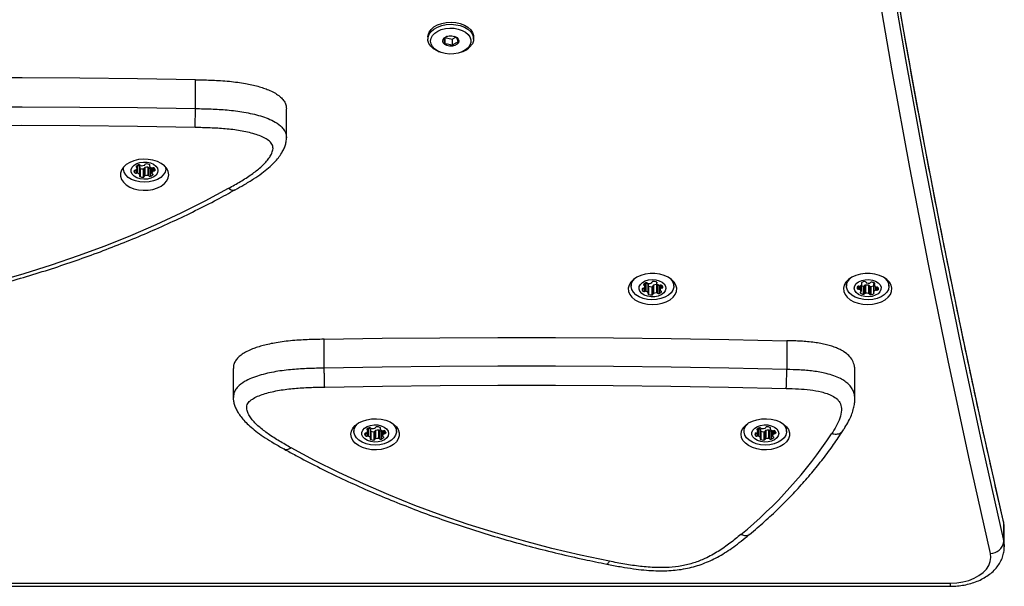
# Model space of a CAD drawing. Units: millimetres. Extents: x 0 to 8832, y 0 to 8043.
# Drawn here: x 1950 to 2316, y 1500 to 1710 of the extents above; entities that cross this region are included whole.
import ezdxf

# ---------------------------------------------------------------- set-up
doc = ezdxf.new("R2010")
doc.units = ezdxf.units.MM

msp = doc.modelspace()

# ---------------------------------------------------------------- linework, layer by layer
at = {"color": 7, "linetype": 'Continuous', "lineweight": 25, "ltscale": 50}
for p, q in [((2101.5, 1704.04), (2101.5, 1703.27)), ((2107.83, 1703.81), (2107.83, 1701.37)), ((2107.83, 1703.81), (2110.56, 1703.22)), ((2110.56, 1703.22), (2111.91, 1703.97)), ((2110.56, 1703.22), (2110.56, 1700.77)), ((2118.5, 1703.27), (2118.5, 1704.04)), ((2105.38, 1698.69), (2105.92, 1698.46)), ((2114.08, 1698.46), (2114.62, 1698.69)), ((2015.09, 1677.43), (2015.09, 1688.15)), ((2048.93, 1666.56), (2048.93, 1677.28)), ((1988.27, 1655.62), (1988.27, 1655.14)), ((1993.46, 1655.34), (1993.46, 1656.24)), ((1994.4, 1655.9), (1994.4, 1652.83)), ((1994.45, 1652.7), (1994.45, 1655.77)), ((1994.45, 1655.25), (1994.51, 1655.22)), ((1994.51, 1655.22), (1994.51, 1652.15)), ((1995.62, 1654.99), (1995.62, 1651.92)), ((1996.09, 1655.26), (1996.09, 1652.2)), ((1996.33, 1655.5), (1996.33, 1652.44)), ((1997.39, 1655.62), (1997.39, 1652.55)), ((1997.77, 1655.46), (1997.77, 1652.4)), ((1997.98, 1656.62), (1997.98, 1656.1)), ((1998.37, 1655.34), (1998.37, 1652.27)), ((1998.89, 1655.39), (1998.89, 1653.41)), ((2004.07, 1655.14), (2004.07, 1655.62)), ((2177.1, 1613.17), (2177.1, 1611.47)), ((2182.17, 1611.45), (2182.17, 1612.5)), ((2182.51, 1612.59), (2182.51, 1609.53)), ((2183.36, 1612.08), (2183.36, 1609.02)), ((2183.43, 1608.87), (2183.43, 1611.93)), ((2183.57, 1611.41), (2183.57, 1608.35)), ((2184.7, 1611.24), (2184.7, 1608.18)), ((2184.8, 1612.87), (2184.8, 1612.91)), ((2185.13, 1611.55), (2185.13, 1608.49)), ((2185.34, 1611.8), (2185.34, 1608.73)), ((2186.45, 1612.02), (2186.45, 1608.95)), ((2186.5, 1612.94), (2186.5, 1612.49)), ((2186.85, 1611.88), (2186.85, 1608.82)), ((2187.46, 1611.79), (2187.5, 1611.81)), ((2187.46, 1611.79), (2187.46, 1608.73)), ((2187.83, 1611.83), (2187.83, 1609.96)), ((2192.9, 1611.47), (2192.9, 1613.17)), ((2257.1, 1613.17), (2257.1, 1611.47)), ((2262.51, 1609.48), (2262.51, 1611.74)), ((2262.86, 1612.22), (2262.86, 1612.84)), ((2263.27, 1611.5), (2263.27, 1608.43)), ((2263.84, 1611.67), (2263.84, 1608.61)), ((2264.17, 1611.86), (2264.17, 1608.79)), ((2265.34, 1611.79), (2265.34, 1608.73)), ((2265.62, 1611.58), (2265.62, 1608.51)), ((2266.14, 1611.35), (2266.14, 1608.28)), ((2267.14, 1612.26), (2267.14, 1609.19)), ((2267.17, 1612.35), (2267.17, 1609.29)), ((2267.39, 1612.66), (2267.39, 1611.9)), ((2268.84, 1610.85), (2268.84, 1610.13)), ((2272.9, 1611.47), (2272.9, 1613.17)), ((2062.99, 1581.01), (2062.99, 1591.74)), ((2234.91, 1591.2), (2234.91, 1580.48)), ((2029.16, 1580.86), (2029.16, 1570.14)), ((2260.21, 1569.43), (2260.21, 1579.98)), ((2074.01, 1559.2), (2074.01, 1557.5)), ((2079.2, 1557.7), (2079.2, 1558.6)), ((2080.14, 1558.25), (2080.14, 1555.19)), ((2080.19, 1555.06), (2080.19, 1558.12)), ((2080.19, 1557.6), (2080.25, 1557.57)), ((2080.25, 1557.57), (2080.25, 1554.51)), ((2081.36, 1557.34), (2081.36, 1554.28)), ((2081.83, 1557.62), (2081.83, 1554.55)), ((2082.07, 1557.86), (2082.07, 1554.79)), ((2083.13, 1557.97), (2083.13, 1554.91)), ((2083.51, 1557.82), (2083.51, 1554.75)), ((2083.72, 1558.97), (2083.72, 1558.46)), ((2084.11, 1557.69), (2084.11, 1554.63)), ((2084.63, 1557.74), (2084.63, 1555.77)), ((2089.81, 1557.5), (2089.81, 1559.2)), ((2219.01, 1559.2), (2219.01, 1557.5)), ((2224.2, 1557.7), (2224.2, 1558.6)), ((2225.14, 1558.25), (2225.14, 1555.19)), ((2225.19, 1555.06), (2225.19, 1558.12)), ((2225.19, 1557.6), (2225.25, 1557.57)), ((2225.25, 1557.57), (2225.25, 1554.51)), ((2226.36, 1557.34), (2226.36, 1554.28)), ((2226.83, 1557.62), (2226.83, 1554.55)), ((2227.07, 1557.86), (2227.07, 1554.79)), ((2228.13, 1557.97), (2228.13, 1554.91)), ((2228.51, 1557.82), (2228.51, 1554.75)), ((2228.72, 1558.97), (2228.72, 1558.46)), ((2229.11, 1557.69), (2229.11, 1554.63)), ((2229.63, 1557.74), (2229.63, 1555.77)), ((2234.81, 1557.5), (2234.81, 1559.2)), ((2315.56, 1516.48), (2315.56, 1523.38)), ((2315.78, 1514.6), (2315.78, 1521.49)), ((1828.23, 1501.12), (2295.78, 1501.12)), ((1828.23, 1499.96), (2295.78, 1499.96))]:
    msp.add_line(p, q, dxfattribs=at)
at = {"color": 8, "linetype": 'Continuous', "lineweight": 25, "ltscale": 50}
for p, q in [((1992.57, 1654.47), (1992.57, 1653.52)), ((1993.17, 1654.68), (1993.17, 1653.4)), ((1993.26, 1656.1), (1993.26, 1655.58)), ((1993.61, 1656.33), (1993.61, 1653.39)), ((1998.05, 1656.56), (1998.05, 1656.25)), ((1998.89, 1655.39), (1998.89, 1653.43)), ((1999.24, 1655.4), (1999.24, 1654.14)), ((1999.64, 1655.41), (1999.64, 1654.27)), ((2000.11, 1654.68), (2000.11, 1654.55)), ((1999.23, 1653.09), (1999.23, 1652.78)), ((2181.45, 1610.61), (2181.45, 1609.61)), ((2181.93, 1612.32), (2181.93, 1611.75)), ((2182.06, 1611.01), (2182.06, 1609.52)), ((2182.17, 1612.5), (2182.17, 1611.5)), ((2184.8, 1612.91), (2184.8, 1612.88)), ((2186.55, 1612.89), (2186.55, 1612.63)), ((2188.09, 1611.89), (2188.09, 1610.64)), ((2188.47, 1611.77), (2188.47, 1610.79)), ((2261.07, 1611.05), (2261.07, 1610.53)), ((2261.59, 1611.47), (2261.59, 1610.3)), ((2262.01, 1611.45), (2262.01, 1610.21)), ((2262.51, 1611.73), (2262.51, 1609.53)), ((2262.75, 1612.78), (2262.75, 1612.4)), ((2267.55, 1612.56), (2267.55, 1612.12)), ((2267.83, 1611.23), (2267.83, 1609.9)), ((2268.27, 1611.07), (2268.27, 1609.96)), ((2181.11, 1610.34), (2181.11, 1610.32)), ((2188.25, 1609.55), (2188.25, 1609.28)), ((2262.31, 1609.23), (2262.31, 1608.86)), ((2267.2, 1609.05), (2267.2, 1608.6)), ((2078.31, 1556.83), (2078.31, 1555.88)), ((2078.91, 1557.03), (2078.91, 1555.76)), ((2079, 1558.45), (2079, 1557.94)), ((2079.35, 1558.68), (2079.35, 1555.74)), ((2083.79, 1558.92), (2083.79, 1558.61)), ((2084.63, 1557.74), (2084.63, 1555.78)), ((2084.98, 1557.75), (2084.98, 1556.5)), ((2085.38, 1557.76), (2085.38, 1556.63)), ((2085.84, 1557.04), (2085.84, 1556.9)), ((2223.31, 1556.83), (2223.31, 1555.88)), ((2223.91, 1557.03), (2223.91, 1555.76)), ((2224, 1558.45), (2224, 1557.94)), ((2224.35, 1558.68), (2224.35, 1555.74)), ((2228.79, 1558.92), (2228.79, 1558.61)), ((2229.63, 1557.74), (2229.63, 1555.78)), ((2229.98, 1557.75), (2229.98, 1556.5)), ((2230.38, 1557.76), (2230.38, 1556.63)), ((2230.84, 1557.04), (2230.84, 1556.9)), ((2084.97, 1555.44), (2084.97, 1555.13)), ((2229.97, 1555.44), (2229.97, 1555.13)), ((2315.56, 1523.38), (2315.49, 1524.03)), ((2295.78, 1499.96), (2295.78, 1501.12))]:
    msp.add_line(p, q, dxfattribs=at)
at = {"color": 7, "linetype": 'Continuous', "lineweight": 25, "ltscale": 50, "flags": 128}
for points in [[(2310.62, 1512.18), (2302.54, 1547.98), (2294.85, 1583.82), (2287.54, 1619.68), (2280.61, 1655.58), (2274.06, 1691.51), (2267.9, 1727.47), (2262.12, 1763.45), (2256.72, 1799.46), (2251.7, 1835.49), (2247.06, 1871.54), (2242.81, 1907.61), (2238.95, 1943.7), (2235.46, 1979.8), (2232.36, 2015.92), (2229.65, 2052.05), (2227.32, 2088.2), (2225.37, 2124.35)], [(2101.5, 1704.04), (2101.56, 1704.68), (2101.95, 1705.79), (2102.69, 1706.83), (2103.76, 1707.75), (2105.09, 1708.5), (2106.64, 1709.06), (2108.34, 1709.4), (2110.11, 1709.5), (2111.87, 1709.37), (2113.56, 1709), (2115.08, 1708.42), (2116.39, 1707.64), (2117.41, 1706.71), (2118.12, 1705.66), (2118.46, 1704.54), (2118.5, 1704.04)], [(2105.38, 1698.69), (2104.92, 1698.89), (2103.61, 1699.67), (2102.59, 1700.6), (2101.88, 1701.65), (2101.54, 1702.77), (2101.56, 1703.91), (2101.95, 1705.03), (2102.69, 1706.06), (2103.76, 1706.98), (2105.09, 1707.73), (2106.64, 1708.29), (2108.34, 1708.63), (2110.11, 1708.74), (2111.87, 1708.6), (2113.56, 1708.24), (2115.08, 1707.65), (2116.39, 1706.88), (2117.41, 1705.94), (2118.12, 1704.9), (2118.46, 1703.78), (2118.44, 1702.63), (2118.05, 1701.52)], [(2117.1, 1700.96), (2116.42, 1700.01), (2115.44, 1699.19), (2114.2, 1698.51), (2112.76, 1698.03), (2111.2, 1697.75), (2109.58, 1697.69), (2107.98, 1697.86), (2106.47, 1698.25), (2105.13, 1698.84), (2104.02, 1699.6), (2103.19, 1700.49), (2102.67, 1701.48), (2102.5, 1702.52), (2102.68, 1703.55), (2103.2, 1704.54), (2104.04, 1705.43), (2105.16, 1706.19), (2106.5, 1706.77), (2108.01, 1707.15), (2109.61, 1707.32), (2111.23, 1707.26), (2112.79, 1706.98), (2114.22, 1706.49), (2115.45, 1705.82), (2116.43, 1704.98), (2117.11, 1704.04), (2117.46, 1703.02), (2117.45, 1701.98), (2117.1, 1700.96)], [(2107.16, 1703.13), (2107.66, 1703.71), (2108.44, 1704.16), (2109.41, 1704.4), (2110.46, 1704.41), (2111.44, 1704.2), (2112.25, 1703.78), (2112.8, 1703.21), (2113, 1702.55), (2112.84, 1701.89), (2112.34, 1701.3), (2111.56, 1700.86), (2110.59, 1700.62), (2109.54, 1700.6), (2108.56, 1700.82), (2107.75, 1701.23), (2107.2, 1701.81), (2107, 1702.46), (2107.16, 1703.13)], [(2015.09, 1688.15), (1993.61, 1688.5), (1972.12, 1688.73), (1950.62, 1688.85), (1929.13, 1688.84), (1907.64, 1688.71), (1886.15, 1688.47), (1864.66, 1688.1), (1843.18, 1687.62)], [(1843.18, 1676.9), (1864.66, 1677.38), (1886.15, 1677.74), (1907.64, 1677.99), (1929.13, 1678.11), (1950.62, 1678.12), (1972.12, 1678.01), (1993.61, 1677.78), (2015.09, 1677.43)], [(2014.95, 1670.39), (1993.5, 1670.74), (1972.06, 1670.97), (1950.6, 1671.08), (1929.15, 1671.07), (1907.7, 1670.94), (1886.26, 1670.7), (1864.81, 1670.34), (1843.38, 1669.86)], [(2005.17, 1652.85), (2004.99, 1654.01), (2004.45, 1655.13), (2003.56, 1656.15), (2002.38, 1657.04), (2000.94, 1657.75), (1999.3, 1658.27), (1997.54, 1658.56), (1995.72, 1658.62), (1993.92, 1658.45), (1992.21, 1658.04), (1990.67, 1657.42), (1989.35, 1656.61), (1988.31, 1655.65), (1987.59, 1654.58), (1987.22, 1653.43), (1987.22, 1652.26), (1987.59, 1651.11), (1988.31, 1650.04), (1989.35, 1649.08), (1990.67, 1648.27), (1992.21, 1647.65), (1993.92, 1647.24), (1995.72, 1647.07), (1997.54, 1647.13), (1999.3, 1647.42), (2000.94, 1647.94), (2002.38, 1648.65), (2003.56, 1649.54), (2004.45, 1650.56), (2004.99, 1651.68), (2005.17, 1652.85)], [(1997.86, 1650.18), (1996.16, 1650.07), (1994.46, 1650.19), (1992.84, 1650.54), (1991.38, 1651.11), (1990.14, 1651.86), (1989.19, 1652.77), (1988.56, 1653.79), (1988.29, 1654.88), (1988.32, 1655.67)], [(1997.24, 1651.24), (1995.88, 1651.17), (1994.55, 1651.34), (1993.33, 1651.73), (1992.33, 1652.32), (1991.61, 1653.07), (1991.23, 1653.91), (1991.21, 1654.78), (1991.57, 1655.63), (1992.26, 1656.38), (1993.25, 1656.98), (1994.45, 1657.39), (1995.78, 1657.58), (1997.14, 1657.53), (1998.43, 1657.25), (1999.55, 1656.75), (2000.42, 1656.07), (2000.98, 1655.28), (2001.17, 1654.41), (2001, 1653.54), (2000.47, 1652.73), (1999.62, 1652.05), (1998.52, 1651.54), (1997.24, 1651.24)], [(1993.12, 1655.98), (1993.08, 1655.93), (1993.06, 1655.87), (1993.05, 1655.82), (1993.06, 1655.76), (1993.09, 1655.71), (1993.13, 1655.66), (1993.19, 1655.62), (1993.26, 1655.58)], [(2004.03, 1655.67), (2004.06, 1654.86), (2003.78, 1653.78), (2003.15, 1652.76), (2002.19, 1651.85), (2000.94, 1651.1), (1999.48, 1650.53), (1997.86, 1650.18)], [(1998.05, 1656.25), (1998.09, 1656.3), (1998.11, 1656.36), (1998.12, 1656.41), (1998.11, 1656.47), (1998.08, 1656.52), (1998.04, 1656.57), (1997.98, 1656.61), (1997.91, 1656.65)], [(1994.38, 1652.55), (1994.34, 1652.5), (1994.31, 1652.44), (1994.31, 1652.39), (1994.32, 1652.33), (1994.34, 1652.28), (1994.39, 1652.23), (1994.44, 1652.19), (1994.51, 1652.15)], [(1999.23, 1652.78), (1999.27, 1652.83), (1999.29, 1652.88), (1999.3, 1652.94), (1999.29, 1652.99), (1999.26, 1653.05), (1999.22, 1653.1), (1999.16, 1653.14), (1999.09, 1653.17)], [(1909.11, 1605.68), (1919.89, 1607.95), (1930.56, 1610.46), (1941.07, 1613.2), (1951.44, 1616.18), (1961.64, 1619.38), (1971.67, 1622.8), (1981.5, 1626.45), (1991.13, 1630.31), (2000.55, 1634.38), (2009.75, 1638.66), (2018.71, 1643.13), (2027.43, 1647.81)], [(2185, 1604.61), (2186.81, 1604.73), (2188.55, 1605.08), (2190.14, 1605.65), (2191.52, 1606.41), (2192.64, 1607.34), (2193.44, 1608.39), (2193.9, 1609.52), (2193.99, 1610.69), (2193.71, 1611.85), (2193.08, 1612.95), (2192.12, 1613.94), (2190.86, 1614.79), (2189.37, 1615.46), (2187.69, 1615.92), (2185.91, 1616.15), (2184.09, 1616.15), (2182.31, 1615.92), (2180.63, 1615.46), (2179.14, 1614.79), (2177.88, 1613.94), (2176.92, 1612.95), (2176.29, 1611.85), (2176.01, 1610.69), (2176.1, 1609.52), (2176.56, 1608.39), (2177.36, 1607.34), (2178.48, 1606.41), (2179.86, 1605.65), (2181.45, 1605.08), (2183.19, 1604.73), (2185, 1604.61)], [(2191.32, 1614.52), (2191.65, 1614.21), (2192.41, 1613.23), (2192.83, 1612.17), (2192.88, 1611.07), (2192.56, 1609.99), (2191.88, 1608.98), (2190.89, 1608.09), (2189.62, 1607.35), (2188.14, 1606.81), (2186.5, 1606.49), (2184.8, 1606.39), (2183.11, 1606.54), (2181.5, 1606.92), (2180.06, 1607.51), (2178.85, 1608.28), (2177.93, 1609.21), (2177.34, 1610.24), (2177.1, 1611.32), (2177.24, 1612.42), (2177.74, 1613.47), (2178.57, 1614.43), (2178.68, 1614.52)], [(2265, 1604.61), (2266.81, 1604.73), (2268.55, 1605.08), (2270.14, 1605.65), (2271.52, 1606.41), (2272.64, 1607.34), (2273.44, 1608.39), (2273.9, 1609.52), (2273.99, 1610.69), (2273.71, 1611.85), (2273.08, 1612.95), (2272.12, 1613.94), (2270.86, 1614.79), (2269.37, 1615.46), (2267.69, 1615.92), (2265.91, 1616.15), (2264.09, 1616.15), (2262.31, 1615.92), (2260.63, 1615.46), (2259.14, 1614.79), (2257.88, 1613.94), (2256.92, 1612.95), (2256.29, 1611.85), (2256.01, 1610.69), (2256.1, 1609.52), (2256.56, 1608.39), (2257.36, 1607.34), (2258.48, 1606.41), (2259.86, 1605.65), (2261.45, 1605.08), (2263.19, 1604.73), (2265, 1604.61)], [(2271.32, 1614.52), (2271.41, 1614.44), (2272.26, 1613.48), (2272.76, 1612.43), (2272.9, 1611.34), (2272.67, 1610.25), (2272.08, 1609.22), (2271.16, 1608.29), (2269.95, 1607.52), (2268.51, 1606.92), (2266.91, 1606.54), (2265.22, 1606.4), (2263.52, 1606.48), (2261.88, 1606.81), (2260.39, 1607.35), (2259.12, 1608.08), (2258.13, 1608.97), (2257.45, 1609.98), (2257.13, 1611.06), (2257.17, 1612.15), (2257.58, 1613.22), (2258.34, 1614.2), (2258.68, 1614.52)], [(2183.52, 1613.78), (2184.87, 1613.92), (2186.22, 1613.82), (2187.48, 1613.49), (2188.56, 1612.96), (2189.38, 1612.26), (2189.87, 1611.44), (2190, 1610.57), (2189.75, 1609.71), (2189.16, 1608.92), (2188.26, 1608.27), (2187.11, 1607.79), (2185.81, 1607.53), (2184.45, 1607.51), (2183.13, 1607.72), (2181.95, 1608.16), (2180.99, 1608.78), (2180.34, 1609.55), (2180.02, 1610.4), (2180.08, 1611.27), (2180.5, 1612.11), (2181.26, 1612.84), (2182.29, 1613.41), (2183.52, 1613.78)], [(2181.53, 1610.62), (2181.45, 1610.61), (2181.36, 1610.59), (2181.29, 1610.57), (2181.22, 1610.53), (2181.17, 1610.48), (2181.13, 1610.43), (2181.11, 1610.38), (2181.11, 1610.32)], [(2181.75, 1612.13), (2181.71, 1612.08), (2181.7, 1612.03), (2181.7, 1611.97), (2181.71, 1611.91), (2181.75, 1611.86), (2181.8, 1611.82), (2181.86, 1611.78), (2181.93, 1611.75)], [(2183.43, 1611.48), (2183.49, 1611.44), (2183.57, 1611.41)], [(2185.23, 1613.18), (2185.14, 1613.17), (2185.06, 1613.15), (2184.98, 1613.13), (2184.92, 1613.09), (2184.87, 1613.04), (2184.83, 1612.99), (2184.8, 1612.94), (2184.8, 1612.88)], [(2186.55, 1612.63), (2186.58, 1612.68), (2186.6, 1612.73), (2186.6, 1612.79), (2186.58, 1612.85), (2186.55, 1612.9), (2186.5, 1612.94), (2186.44, 1612.98), (2186.36, 1613.01)], [(2188.47, 1610.79), (2188.55, 1610.8), (2188.64, 1610.82), (2188.71, 1610.84), (2188.78, 1610.88), (2188.83, 1610.93), (2188.87, 1610.98), (2188.89, 1611.03), (2188.89, 1611.09)], [(2265.4, 1613.91), (2266.73, 1613.72), (2267.93, 1613.31), (2268.92, 1612.7), (2269.61, 1611.95), (2269.96, 1611.1), (2269.94, 1610.23), (2269.56, 1609.39), (2268.84, 1608.65), (2267.83, 1608.06), (2266.62, 1607.66), (2265.28, 1607.5), (2263.92, 1607.57), (2262.64, 1607.87), (2261.54, 1608.38), (2260.7, 1609.07), (2260.17, 1609.88), (2260, 1610.75), (2260.2, 1611.61), (2260.76, 1612.41), (2261.63, 1613.08), (2262.76, 1613.58), (2264.04, 1613.86), (2265.4, 1613.91)], [(2183.38, 1608.73), (2183.35, 1608.68), (2183.33, 1608.63), (2183.33, 1608.57), (2183.35, 1608.51), (2183.38, 1608.46), (2183.43, 1608.42), (2183.49, 1608.38), (2183.57, 1608.35)], [(2184.7, 1608.18), (2184.79, 1608.19), (2184.87, 1608.21), (2184.95, 1608.23), (2185.01, 1608.27), (2185.07, 1608.32), (2185.1, 1608.37), (2185.13, 1608.42), (2185.13, 1608.48)], [(2188.25, 1609.28), (2188.29, 1609.33), (2188.3, 1609.38), (2188.3, 1609.44), (2188.29, 1609.5), (2188.25, 1609.55), (2188.2, 1609.59), (2188.14, 1609.63), (2188.07, 1609.66)], [(2062.99, 1591.74), (2084.48, 1592.09), (2105.97, 1592.32), (2127.46, 1592.43), (2148.96, 1592.42), (2170.45, 1592.29), (2191.94, 1592.05), (2213.43, 1591.69), (2234.91, 1591.2)], [(2234.91, 1580.48), (2213.43, 1580.96), (2191.94, 1581.32), (2170.45, 1581.57), (2148.96, 1581.7), (2127.46, 1581.7), (2105.97, 1581.59), (2084.48, 1581.36), (2062.99, 1581.01)], [(2063.14, 1573.97), (2084.59, 1574.32), (2106.03, 1574.55), (2127.48, 1574.66), (2148.93, 1574.65), (2170.38, 1574.53), (2191.83, 1574.28), (2213.28, 1573.92), (2234.71, 1573.44)], [(2072.91, 1556.43), (2073.1, 1557.59), (2073.64, 1558.71), (2074.53, 1559.73), (2075.71, 1560.62), (2077.15, 1561.34), (2078.79, 1561.85), (2080.55, 1562.15), (2082.37, 1562.2), (2084.17, 1562.03), (2085.88, 1561.62), (2087.42, 1561), (2088.74, 1560.2), (2089.78, 1559.23), (2090.5, 1558.16), (2090.87, 1557.01), (2090.87, 1555.84), (2090.5, 1554.7), (2089.78, 1553.62), (2088.74, 1552.66), (2087.42, 1551.85), (2085.88, 1551.23), (2084.17, 1550.83), (2082.37, 1550.65), (2080.55, 1550.71), (2078.79, 1551), (2077.15, 1551.52), (2075.71, 1552.23), (2074.53, 1553.12), (2073.64, 1554.15), (2073.1, 1555.26), (2072.91, 1556.43)], [(2083.6, 1552.54), (2081.9, 1552.42), (2080.2, 1552.54), (2078.58, 1552.89), (2077.12, 1553.46), (2075.88, 1554.22), (2074.93, 1555.13), (2074.3, 1556.15), (2074.02, 1557.23), (2074.12, 1558.33), (2074.58, 1559.39), (2075.38, 1560.36), (2075.59, 1560.54)], [(2082.98, 1553.59), (2081.62, 1553.53), (2080.29, 1553.69), (2079.07, 1554.09), (2078.07, 1554.68), (2077.35, 1555.42), (2076.97, 1556.26), (2076.95, 1557.14), (2077.31, 1557.98), (2078, 1558.74), (2078.99, 1559.34), (2080.19, 1559.75), (2081.52, 1559.94), (2082.88, 1559.89), (2084.17, 1559.6), (2085.29, 1559.1), (2086.16, 1558.43), (2086.71, 1557.63), (2086.91, 1556.77), (2086.74, 1555.9), (2086.21, 1555.09), (2085.36, 1554.41), (2084.26, 1553.89), (2082.98, 1553.59)], [(2088.24, 1560.54), (2088.46, 1560.34), (2089.26, 1559.37), (2089.71, 1558.31), (2089.8, 1557.22), (2089.52, 1556.13), (2088.89, 1555.11), (2087.93, 1554.21), (2086.68, 1553.45), (2085.22, 1552.89), (2083.6, 1552.54)], [(2217.91, 1556.43), (2218.1, 1557.59), (2218.64, 1558.71), (2219.53, 1559.73), (2220.71, 1560.62), (2222.15, 1561.34), (2223.79, 1561.85), (2225.55, 1562.15), (2227.37, 1562.2), (2229.17, 1562.03), (2230.88, 1561.62), (2232.42, 1561), (2233.74, 1560.2), (2234.78, 1559.23), (2235.5, 1558.16), (2235.87, 1557.01), (2235.87, 1555.84), (2235.5, 1554.7), (2234.78, 1553.62), (2233.74, 1552.66), (2232.42, 1551.85), (2230.88, 1551.23), (2229.17, 1550.83), (2227.37, 1550.65), (2225.55, 1550.71), (2223.79, 1551), (2222.15, 1551.52), (2220.71, 1552.23), (2219.53, 1553.12), (2218.64, 1554.15), (2218.1, 1555.26), (2217.91, 1556.43)], [(2228.6, 1552.54), (2226.9, 1552.42), (2225.2, 1552.54), (2223.58, 1552.89), (2222.12, 1553.46), (2220.88, 1554.22), (2219.93, 1555.13), (2219.3, 1556.15), (2219.02, 1557.23), (2219.12, 1558.33), (2219.58, 1559.39), (2220.38, 1560.36), (2220.59, 1560.54)], [(2227.98, 1553.59), (2226.62, 1553.53), (2225.29, 1553.69), (2224.07, 1554.09), (2223.07, 1554.68), (2222.35, 1555.42), (2221.97, 1556.26), (2221.95, 1557.14), (2222.31, 1557.98), (2223, 1558.74), (2223.99, 1559.34), (2225.19, 1559.75), (2226.52, 1559.94), (2227.88, 1559.89), (2229.17, 1559.6), (2230.29, 1559.1), (2231.16, 1558.43), (2231.71, 1557.63), (2231.91, 1556.77), (2231.74, 1555.9), (2231.21, 1555.09), (2230.36, 1554.41), (2229.26, 1553.89), (2227.98, 1553.59)], [(2233.24, 1560.54), (2233.46, 1560.34), (2234.26, 1559.37), (2234.71, 1558.31), (2234.8, 1557.22), (2234.52, 1556.13), (2233.89, 1555.11), (2232.93, 1554.21), (2231.68, 1553.45), (2230.22, 1552.89), (2228.6, 1552.54)], [(2078.86, 1558.33), (2078.82, 1558.28), (2078.8, 1558.23), (2078.79, 1558.17), (2078.8, 1558.12), (2078.83, 1558.06), (2078.87, 1558.02), (2078.93, 1557.97), (2079, 1557.94)], [(2083.79, 1558.61), (2083.83, 1558.66), (2083.85, 1558.71), (2083.86, 1558.77), (2083.85, 1558.83), (2083.82, 1558.88), (2083.78, 1558.93), (2083.72, 1558.97), (2083.65, 1559.01)], [(2223.86, 1558.33), (2223.82, 1558.28), (2223.8, 1558.23), (2223.79, 1558.17), (2223.8, 1558.12), (2223.83, 1558.06), (2223.87, 1558.02), (2223.93, 1557.97), (2224, 1557.94)], [(2228.79, 1558.61), (2228.83, 1558.66), (2228.85, 1558.71), (2228.86, 1558.77), (2228.85, 1558.83), (2228.82, 1558.88), (2228.78, 1558.93), (2228.72, 1558.97), (2228.65, 1559.01)], [(2080.12, 1554.9), (2080.08, 1554.85), (2080.05, 1554.8), (2080.05, 1554.74), (2080.06, 1554.69), (2080.08, 1554.63), (2080.12, 1554.58), (2080.18, 1554.54), (2080.25, 1554.51)], [(2084.97, 1555.13), (2085.01, 1555.18), (2085.03, 1555.24), (2085.04, 1555.29), (2085.03, 1555.35), (2085, 1555.4), (2084.96, 1555.45), (2084.9, 1555.49), (2084.83, 1555.53)], [(2225.12, 1554.9), (2225.08, 1554.85), (2225.05, 1554.8), (2225.05, 1554.74), (2225.06, 1554.69), (2225.08, 1554.63), (2225.12, 1554.58), (2225.18, 1554.54), (2225.25, 1554.51)], [(2229.97, 1555.13), (2230.01, 1555.18), (2230.03, 1555.24), (2230.04, 1555.29), (2230.03, 1555.35), (2230, 1555.4), (2229.96, 1555.45), (2229.9, 1555.49), (2229.83, 1555.53)], [(2168.98, 1509.27), (2158.19, 1511.54), (2147.53, 1514.04), (2137.01, 1516.79), (2126.65, 1519.76), (2116.45, 1522.96), (2106.42, 1526.38), (2096.59, 1530.03), (2086.96, 1533.89), (2077.53, 1537.96), (2068.34, 1542.24), (2059.38, 1546.72), (2050.66, 1551.39)], [(2295.78, 1501.12), (2298.11, 1501.24), (2300.39, 1501.59), (2302.55, 1502.16), (2304.55, 1502.95), (2306.34, 1503.92), (2307.87, 1505.06), (2309.1, 1506.34), (2310.01, 1507.72), (2310.58, 1509.18), (2310.78, 1510.68), (2310.62, 1512.18)]]:
    msp.add_lwpolyline(points, dxfattribs=at)
at = {"color": 8, "linetype": 'Continuous', "lineweight": 25, "ltscale": 50, "flags": 128}
for points in [[(2315.56, 1523.38), (2307.49, 1559.16), (2299.81, 1594.97), (2292.5, 1630.82), (2285.58, 1666.69), (2279.03, 1702.6), (2272.87, 1738.53), (2267.09, 1774.49), (2261.69, 1810.48), (2256.68, 1846.49), (2252.05, 1882.52), (2247.8, 1918.57), (2243.94, 1954.63), (2240.45, 1990.72), (2239.97, 1996.12)], [(2240.4, 1984.37), (2240.45, 1983.82), (2243.94, 1947.74), (2247.8, 1911.67), (2252.05, 1875.62), (2256.68, 1839.59), (2261.69, 1803.59), (2267.09, 1767.6), (2272.87, 1731.64), (2279.03, 1695.71), (2285.58, 1659.8), (2292.5, 1623.92), (2299.81, 1588.08), (2307.49, 1552.26), (2315.56, 1516.48)], [(2315.78, 1521.49), (2315.78, 1521.55), (2315.56, 1523.38)], [(2315.56, 1516.48), (2315.78, 1514.65), (2315.78, 1514.58)]]:
    msp.add_lwpolyline(points, dxfattribs=at)
at = {"color": 7, "linetype": 'Continuous', "lineweight": 25, "ltscale": 2500}
for centre, radius, start, end in [((2112.18, 1705.14), 6.9, 290.7773, 328.345), ((1992.63, 1654.08), 0.413, 79.4881, 161.1773), ((1992.75, 1655.03), 0.547, 265.9151, 310.8095), ((1992.33, 1655.44), 1.14, 313.0974, 354.1247), ((1994.63, 1654.39), 2.19, 107.1426, 133.5228), ((1993.18, 1655.31), 0.279, 2.9938, 74.5594), ((1992.99, 1654.72), 1.84, 39.961, 65.5912), ((1994.18, 1655.94), 0.578, 46.3914, 110.438), ((1994.24, 1655.76), 0.209, 1.0263, 40.3834), ((1995.69, 1658.17), 3.18, 248.1687, 268.6607), ((1994.95, 1656.71), 0.505, 223.8624, 271.3065), ((1995.07, 1659.52), 3.32, 268.029, 287.9417), ((1995.7, 1655.39), 0.413, 259.4881, 341.1773), ((1996.39, 1655.2), 0.312, 101.9179, 168.1777), ((1996.03, 1656.67), 0.312, 281.9179, 348.1777), ((1997.21, 1652.24), 3.38, 87.0211, 105.2006), ((1996.73, 1656.47), 0.413, 79.4881, 161.1773), ((1996.73, 1653.69), 3.18, 68.1687, 88.6607), ((1997.4, 1655.11), 0.505, 43.8624, 91.3065), ((1998.16, 1655.88), 0.578, 226.3914, 290.438), ((1998.18, 1656.1), 0.205, 131.2672, 220.3749), ((1999.51, 1657.23), 1.95, 220.5246, 249.0204), ((1997.54, 1657.85), 2.65, 288.25, 295.7666), ((1999.05, 1656.03), 0.661, 248.5666, 287.9751), ((1999.46, 1654.86), 0.578, 46.3914, 110.438), ((1999.71, 1654.68), 0.413, 259.4881, 341.1773), ((1999.06, 1654.6), 1.04, 357.0174, 40.489), ((1993.73, 1654.49), 1.51, 190.7419, 219.7243), ((1992.97, 1653.94), 0.578, 226.3914, 290.438), ((1993.37, 1652.77), 0.661, 68.5666, 107.9751), ((1992.92, 1651.57), 1.95, 40.5246, 69.0204), ((1994.24, 1652.7), 0.205, 311.2672, 40.3749), ((1995.69, 1655.11), 3.18, 248.1687, 268.6607), ((1995.7, 1652.33), 0.413, 259.4881, 341.1773), ((1996.39, 1652.13), 0.312, 101.9179, 168.1777), ((1997.21, 1649.17), 3.38, 87.0211, 105.2006), ((1997.4, 1652.05), 0.505, 43.8624, 91.3065), ((1998.16, 1652.82), 0.578, 226.3914, 290.438), ((1997.72, 1654.36), 2.19, 287.1426, 313.5228), ((2000.02, 1653.31), 1.14, 133.0974, 174.1247), ((1999.17, 1653.44), 0.279, 182.9938, 254.5594), ((1999.6, 1653.73), 0.547, 85.9151, 130.8095), ((2181.55, 1611.13), 0.509, 268.4343, 315.6158), ((2183.23, 1610.84), 1.97, 110.6096, 138.8931), ((2181.12, 1611.46), 1.05, 318.8776, 2.1439), ((2181.87, 1611.44), 0.309, 11.0194, 77.7697), ((2182.31, 1612), 0.629, 71.4929, 82.2173), ((2181.86, 1610.53), 2.16, 45.941, 72.5063), ((2182.77, 1612.13), 0.6, 50.4891, 112.8725), ((2183.51, 1613), 0.543, 228.7111, 273.822), ((2183.22, 1611.93), 0.216, 1.373, 46.9683), ((2183.54, 1615.74), 3.28, 270.0449, 288.6038), ((2184.61, 1614.55), 3.31, 251.7019, 271.6597), ((2184.52, 1612.9), 0.282, 285.0895, 356.1527), ((2184.76, 1611.63), 0.393, 262.1843, 342.46), ((2185.42, 1611.52), 0.286, 105.3659, 173.3032), ((2185.32, 1609.87), 3.31, 71.7019, 91.6597), ((2186.51, 1608.82), 3.2, 91.0286, 111.4568), ((2186.49, 1611.47), 0.543, 48.7111, 93.822), ((2186.7, 1612.49), 0.204, 138.8039, 227.987), ((2188.07, 1613.9), 2.16, 225.941, 252.5063), ((2187.23, 1612.35), 0.6, 230.4891, 292.8725), ((2187.63, 1612.46), 0.661, 251.7087, 291.0998), ((2188.88, 1609.95), 1.05, 138.8776, 182.1439), ((2188.1, 1611.29), 0.6, 50.4891, 112.8725), ((2188.45, 1610.28), 0.509, 88.4343, 135.6158), ((2187.31, 1610.57), 1.67, 18.1997, 45.3911), ((2262, 1610.8), 0.968, 149.9646, 195.6892), ((2261.48, 1610.76), 0.469, 208.8434, 283.2892), ((2261.58, 1610.94), 0.534, 73.0339, 140.8764), ((2261.88, 1612.08), 0.644, 256.6502, 296.7737), ((2261.43, 1612.97), 1.64, 296.9235, 328.9778), ((2263.85, 1614.14), 2.71, 240.4787, 257.5551), ((2262.88, 1612.59), 0.227, 109.1365, 236.5173), ((2262.64, 1612.22), 0.215, 332.8257, 58.9712), ((2264.17, 1610.23), 2.92, 96.0941, 117.8162), ((2263.42, 1612.01), 0.534, 253.0339, 320.8764), ((2264.2, 1611.41), 0.441, 92.6276, 144.692), ((2263.96, 1612.67), 0.469, 28.8434, 103.2892), ((2264.58, 1608.44), 3.44, 77.2957, 96.751), ((2264.71, 1613.04), 0.367, 203.3162, 262.5096), ((2265.48, 1615.99), 3.41, 256.1404, 274.2116), ((2265.29, 1611.43), 0.367, 23.3162, 82.5096), ((2266.04, 1611.8), 0.469, 208.8434, 283.2892), ((2265.71, 1613.03), 0.441, 272.6276, 324.692), ((2266.49, 1612.44), 0.534, 73.0339, 140.8764), ((2265.83, 1614.27), 2.95, 276.1456, 296.4543), ((2266.12, 1610.47), 2.53, 54.1135, 78.0191), ((2267.34, 1612.26), 0.197, 150.2579, 179.6224), ((2268.35, 1611.69), 1.36, 134.2457, 150.5062), ((2267.64, 1611.89), 0.243, 111.4805, 190.4825), ((2268.66, 1612.26), 1.33, 197.9476, 234.8983), ((2267.48, 1612.33), 0.227, 289.1365, 56.5173), ((2268.23, 1611.67), 0.599, 236.0153, 278.1661), ((2268.43, 1610.62), 0.469, 28.8434, 103.2892), ((2267.6, 1610.49), 1.29, 343.6957, 16.046), ((2182.23, 1610.42), 1.13, 185.0536, 226.331), ((2181.83, 1610.07), 0.6, 230.4891, 292.8725), ((2182.3, 1608.9), 0.661, 71.7087, 111.0998), ((2181.86, 1607.46), 2.16, 45.941, 72.5063), ((2183.23, 1608.87), 0.204, 318.8039, 47.987), ((2184.61, 1611.49), 3.31, 251.7019, 271.6597), ((2185.41, 1608.46), 0.282, 105.0895, 176.1527), ((2186.51, 1605.75), 3.2, 91.0286, 111.4568), ((2186.49, 1608.41), 0.543, 48.7111, 93.822), ((2187.23, 1609.28), 0.6, 230.4891, 292.8725), ((2186.77, 1610.57), 1.97, 290.6096, 318.8931), ((2188.13, 1609.97), 0.309, 191.0194, 257.7697), ((2261.67, 1609.71), 0.599, 56.0153, 98.1661), ((2261.25, 1609.12), 1.33, 17.9476, 54.8983), ((2262.43, 1609.05), 0.227, 109.1365, 236.5173), ((2263.79, 1610.91), 2.53, 234.1135, 258.0191), ((2262.27, 1609.49), 0.243, 291.4805, 10.4825), ((2263.42, 1608.94), 0.534, 253.0339, 320.8764), ((2264.2, 1608.35), 0.441, 92.6276, 144.692), ((2264.58, 1605.38), 3.44, 77.2957, 96.751), ((2265.29, 1608.37), 0.367, 23.3162, 82.5096), ((2266.04, 1608.74), 0.469, 208.8434, 283.2892), ((2265.83, 1611.18), 2.92, 276.0941, 297.8162), ((2267.36, 1609.19), 0.215, 152.8257, 238.9712), ((2268.57, 1608.45), 1.64, 116.9235, 148.9778), ((2267.12, 1608.82), 0.227, 289.1365, 56.5173), ((2268.12, 1609.33), 0.644, 76.6502, 116.7737), ((2268.42, 1610.47), 0.534, 253.0339, 320.8764), ((2082.47, 1558.83), 0.413, 79.4881, 161.1773), ((2227.47, 1558.83), 0.413, 79.4881, 161.1773), ((2078.37, 1556.43), 0.413, 79.4881, 161.1773), ((2079.47, 1556.85), 1.51, 190.7419, 219.7243), ((2078.71, 1556.3), 0.578, 226.3914, 290.438), ((2078.49, 1557.38), 0.547, 265.9151, 310.8095), ((2078.07, 1557.8), 1.14, 313.0974, 354.1247), ((2080.37, 1556.75), 2.19, 107.1426, 133.5228), ((2079.11, 1555.13), 0.661, 68.5666, 107.9751), ((2078.92, 1557.67), 0.279, 2.9938, 74.5594), ((2078.65, 1553.92), 1.95, 40.5246, 69.0204), ((2078.73, 1557.07), 1.84, 39.9609, 65.5889), ((2079.92, 1558.3), 0.578, 46.3914, 110.438), ((2079.98, 1558.12), 0.209, 1.0263, 40.3834), ((2081.43, 1560.53), 3.18, 248.1687, 268.6607), ((2080.69, 1559.06), 0.505, 223.8624, 271.3065), ((2080.81, 1561.88), 3.32, 268.029, 287.9417), ((2081.44, 1557.75), 0.413, 259.4881, 341.1773), ((2082.13, 1557.55), 0.312, 101.9179, 168.1777), ((2081.77, 1559.02), 0.312, 281.9179, 348.1777), ((2082.95, 1554.59), 3.38, 87.0211, 105.2006), ((2082.47, 1556.05), 3.18, 68.1687, 88.6607), ((2083.14, 1557.47), 0.505, 43.8624, 91.3065), ((2083.9, 1558.24), 0.578, 226.3914, 290.438), ((2083.92, 1558.46), 0.205, 131.2672, 220.3749), ((2085.25, 1559.59), 1.95, 220.5246, 249.0204), ((2083.28, 1560.21), 2.65, 288.25, 295.7644), ((2084.79, 1558.39), 0.661, 248.5666, 287.9751), ((2085.76, 1555.67), 1.14, 133.0974, 174.1247), ((2084.91, 1555.8), 0.279, 182.9938, 254.5594), ((2085.34, 1556.08), 0.547, 85.9151, 130.8095), ((2085.2, 1557.21), 0.578, 46.3914, 110.438), ((2085.45, 1557.04), 0.413, 259.4881, 341.1773), ((2084.8, 1556.96), 1.04, 357.0174, 40.489), ((2113.12, 1647.51), 165.61, 309.2214, 326.6911), ((2223.37, 1556.43), 0.413, 79.4881, 161.1773), ((2224.47, 1556.85), 1.51, 190.7419, 219.7243), ((2223.71, 1556.3), 0.578, 226.3914, 290.438), ((2223.49, 1557.38), 0.547, 265.9151, 310.8095), ((2223.07, 1557.8), 1.14, 313.0974, 354.1247), ((2225.37, 1556.75), 2.19, 107.1426, 133.5228), ((2224.11, 1555.13), 0.661, 68.5666, 107.9751), ((2223.92, 1557.67), 0.279, 2.9938, 74.5594), ((2223.65, 1553.92), 1.95, 40.5246, 69.0204), ((2223.73, 1557.07), 1.84, 39.961, 65.5924), ((2224.92, 1558.3), 0.578, 46.3914, 110.438), ((2224.98, 1558.12), 0.209, 1.0263, 40.3834), ((2226.43, 1560.53), 3.18, 248.1687, 268.6607), ((2225.69, 1559.06), 0.505, 223.8624, 271.3065), ((2225.81, 1561.88), 3.32, 268.029, 287.9417), ((2226.44, 1557.75), 0.413, 259.4881, 341.1773), ((2227.13, 1557.55), 0.312, 101.9179, 168.1777), ((2226.77, 1559.02), 0.312, 281.9179, 348.1777), ((2227.95, 1554.59), 3.38, 87.0211, 105.2006), ((2227.47, 1556.05), 3.18, 68.1687, 88.6607), ((2228.14, 1557.47), 0.505, 43.8624, 91.3065), ((2228.9, 1558.24), 0.578, 226.3914, 290.438), ((2228.92, 1558.46), 0.205, 131.2672, 220.3749), ((2230.25, 1559.59), 1.95, 220.5246, 249.0204), ((2228.28, 1560.21), 2.65, 288.25, 295.7671), ((2229.79, 1558.39), 0.661, 248.5666, 287.9751), ((2230.76, 1555.67), 1.14, 133.0974, 174.1247), ((2229.91, 1555.8), 0.279, 182.9938, 254.5594), ((2230.34, 1556.08), 0.547, 85.9151, 130.8095), ((2230.2, 1557.21), 0.578, 46.3914, 110.438), ((2230.45, 1557.04), 0.413, 259.4881, 341.1773), ((2229.8, 1556.96), 1.04, 357.0174, 40.489), ((2079.98, 1555.06), 0.205, 311.2672, 40.3749), ((2081.43, 1557.46), 3.18, 248.1687, 268.6607), ((2081.44, 1554.69), 0.413, 259.4881, 341.1773), ((2082.13, 1554.49), 0.312, 101.9179, 168.1777), ((2082.95, 1551.53), 3.38, 87.0211, 105.2006), ((2083.14, 1554.4), 0.505, 43.8624, 91.3065), ((2083.9, 1555.17), 0.578, 226.3914, 290.438), ((2083.46, 1556.72), 2.19, 287.1426, 313.5228), ((2224.98, 1555.06), 0.205, 311.2672, 40.3749), ((2226.43, 1557.46), 3.18, 248.1687, 268.6607), ((2226.44, 1554.69), 0.413, 259.4881, 341.1773), ((2227.13, 1554.49), 0.312, 101.9179, 168.1777), ((2227.95, 1551.53), 3.38, 87.0211, 105.2006), ((2228.14, 1554.4), 0.505, 43.8624, 91.3065), ((2228.9, 1555.17), 0.578, 226.3914, 290.438), ((2228.46, 1556.72), 2.19, 287.1426, 313.5228), ((2310.58, 1517.22), 5.04, 270.4207, 351.6161)]:
    msp.add_arc(centre, radius, start, end, dxfattribs=at)
at = {"color": 7, "linetype": 'Continuous', "lineweight": 25, "ltscale": 50}
for points, knots in [([(2315.49, 1524.03), (2314.19, 1529.71), (2310.4, 1546.2), (2304.38, 1573.51), (2297.53, 1605.97), (2291, 1638.46), (2284.77, 1670.97), (2278.86, 1703.51), (2273.27, 1736.07), (2267.99, 1768.66), (2263.02, 1801.26), (2258.37, 1833.88), (2254.03, 1866.52), (2250, 1899.18), (2246.3, 1931.85), (2242.92, 1964.25), (2240.94, 1985.77), (2239.96, 1996.38)], [0, 0, 0, 0, 0.036273, 0.105238, 0.174203, 0.243169, 0.312134, 0.3811, 0.450067, 0.519034, 0.588001, 0.656968, 0.725936, 0.794903, 0.863871, 0.93284, 1, 1, 1, 1]), ([(2108.62, 1704.2), (2108.58, 1704.19), (2108.31, 1704.13), (2107.82, 1703.75), (2107.44, 1703.36), (2107.27, 1703.19)], [0, 0, 0, 0, 0.1011935, 0.6015748, 1, 1, 1, 1]), ([(2107.27, 1703.19), (2107.35, 1703.06), (2107.49, 1702.84), (2107.69, 1702.09), (2107.79, 1701.59), (2107.83, 1701.37)], [0, 0, 0, 0, 0.439126, 0.751374, 1, 1, 1, 1]), ([(2110.56, 1700.77), (2110.87, 1701.08), (2111.41, 1701.6), (2112.18, 1701.94), (2112.56, 1701.98), (2112.73, 1702)], [0, 0, 0, 0, 0.4391256, 0.7513742, 1, 1, 1, 1]), ([(2112.17, 1703.82), (2112.06, 1703.89), (2111.82, 1704.04), (2111.55, 1704.13), (2111.4, 1704.18)], [0, 0, 0, 0, 0.45232, 1, 1, 1, 1]), ([(2112.73, 1702), (2112.65, 1702.39), (2112.51, 1703.06), (2112.31, 1703.61), (2112.21, 1703.75), (2112.17, 1703.82)], [0, 0, 0, 0, 0.439126, 0.751374, 1, 1, 1, 1]), ([(2107.83, 1701.37), (2107.99, 1701.39), (2108.44, 1701.47), (2109.27, 1701.41), (2110.04, 1701.09), (2110.45, 1700.84), (2110.56, 1700.77)], [0, 0, 0, 0, 0.184931, 0.519846, 0.871444, 1, 1, 1, 1]), ([(2015.09, 1688.15), (2016.23, 1688.13), (2018.34, 1688.09), (2021.46, 1687.99), (2024.53, 1687.83), (2027.66, 1687.58), (2030.74, 1687.22), (2033.53, 1686.79), (2036.05, 1686.28), (2038.3, 1685.72), (2040.36, 1685.09), (2042.39, 1684.32), (2044.33, 1683.41), (2046.06, 1682.32), (2047.4, 1681.13), (2048.33, 1679.85), (2048.86, 1678.55), (2048.89, 1677.68), (2048.9, 1677.28)], [0, 0, 0, 0, 0.082252, 0.152193, 0.225015, 0.304576, 0.379614, 0.450373, 0.511664, 0.569572, 0.624391, 0.676468, 0.739152, 0.796787, 0.850762, 0.902761, 0.954856, 1, 1, 1, 1]), ([(2027.43, 1647.81), (2028.9, 1648.63), (2031.84, 1650.28), (2035.88, 1652.88), (2039.45, 1655.62), (2041.82, 1658.06), (2043.2, 1660.12), (2043.89, 1661.73), (2044.04, 1663.43), (2043.11, 1665.03), (2041.41, 1666.25), (2039.38, 1667.21), (2036.21, 1668.3), (2031.8, 1669.28), (2026.21, 1669.95), (2020.58, 1670.27), (2016.82, 1670.35), (2014.95, 1670.39)], [0, 0, 0, 0, 0.092877, 0.185679, 0.271624, 0.357332, 0.397369, 0.4373, 0.481061, 0.520917, 0.560311, 0.600449, 0.640696, 0.730847, 0.821283, 0.910603, 1, 1, 1, 1]), ([(2029.86, 1647.28), (2030.95, 1647.88), (2033.28, 1649.18), (2036.61, 1651.21), (2039.68, 1653.31), (2042.22, 1655.33), (2044.29, 1657.25), (2045.93, 1659.09), (2047.12, 1660.79), (2048, 1662.39), (2048.57, 1663.91), (2048.9, 1665.29), (2048.91, 1666.18), (2048.91, 1666.53)], [0, 0, 0, 0, 0.12876, 0.276568, 0.40556, 0.522638, 0.625165, 0.713913, 0.792357, 0.855204, 0.911794, 0.96436, 1, 1, 1, 1]), ([(1910.08, 1604.61), (1911.8, 1604.96), (1916.8, 1605.97), (1925, 1607.78), (1934.63, 1610.12), (1944.15, 1612.66), (1953.54, 1615.38), (1962.79, 1618.29), (1971.91, 1621.38), (1980.88, 1624.65), (1989.68, 1628.1), (1998.32, 1631.72), (2006.79, 1635.51), (2015.07, 1639.48), (2022.77, 1643.39), (2027.62, 1646.05), (2029.86, 1647.27)], [0, 0, 0, 0, 0.039396, 0.11411, 0.188831, 0.263557, 0.338288, 0.413024, 0.487766, 0.562513, 0.637266, 0.712024, 0.786788, 0.861556, 0.936329, 1, 1, 1, 1]), ([(2062.99, 1591.74), (2061.85, 1591.71), (2059.75, 1591.67), (2056.63, 1591.57), (2053.56, 1591.41), (2050.43, 1591.16), (2047.35, 1590.8), (2044.56, 1590.37), (2042.04, 1589.86), (2039.79, 1589.3), (2037.73, 1588.67), (2035.69, 1587.91), (2033.76, 1587), (2032.03, 1585.9), (2030.69, 1584.72), (2029.76, 1583.43), (2029.23, 1582.13), (2029.2, 1581.27), (2029.19, 1580.86)], [0, 0, 0, 0, 0.082252, 0.152193, 0.225015, 0.304576, 0.379614, 0.450373, 0.511664, 0.569572, 0.624391, 0.676468, 0.739152, 0.796787, 0.850762, 0.902761, 0.954856, 1, 1, 1, 1]), ([(2260.18, 1579.98), (2260.19, 1580.15), (2260.23, 1580.75), (2260.05, 1582.06), (2259.46, 1583.84), (2258.09, 1585.69), (2256.41, 1587), (2254.78, 1587.9), (2253.32, 1588.55), (2251.62, 1589.16), (2249.65, 1589.71), (2247.5, 1590.18), (2245.15, 1590.56), (2242.65, 1590.84), (2240.12, 1591.02), (2237.54, 1591.14), (2235.81, 1591.18), (2234.91, 1591.2)], [0, 0, 0, 0, 0.023166, 0.081178, 0.175778, 0.264719, 0.35389, 0.400471, 0.449071, 0.50719, 0.568357, 0.633092, 0.702804, 0.777138, 0.851023, 0.921994, 1, 1, 1, 1]), ([(2050.66, 1551.39), (2049.19, 1552.22), (2046.25, 1553.86), (2042.21, 1556.46), (2038.64, 1559.2), (2036.27, 1561.64), (2034.88, 1563.7), (2034.2, 1565.31), (2034.05, 1567.01), (2034.98, 1568.62), (2036.68, 1569.83), (2038.71, 1570.8), (2041.88, 1571.88), (2046.29, 1572.86), (2051.87, 1573.53), (2057.51, 1573.86), (2061.26, 1573.93), (2063.14, 1573.97)], [0, 0, 0, 0, 0.092877, 0.185679, 0.271624, 0.357332, 0.397369, 0.4373, 0.481061, 0.520917, 0.560311, 0.600449, 0.640696, 0.730847, 0.821283, 0.910603, 1, 1, 1, 1]), ([(2234.71, 1573.44), (2236.22, 1573.4), (2239.19, 1573.32), (2243.6, 1572.97), (2247.17, 1572.36), (2249.9, 1571.58), (2251.99, 1570.73), (2253.87, 1569.48), (2255.06, 1567.59), (2255.35, 1565.16), (2254.74, 1562.35), (2253.33, 1559.41), (2252.13, 1557.51), (2251.53, 1556.56)], [0, 0, 0, 0, 0.10918, 0.214966, 0.320435, 0.37533, 0.430091, 0.498741, 0.567221, 0.654989, 0.769177, 0.884578, 1, 1, 1, 1]), ([(2029.18, 1570.12), (2029.17, 1570), (2029.13, 1569.39), (2029.32, 1568.3), (2029.72, 1566.87), (2030.35, 1565.45), (2031.21, 1564), (2032.39, 1562.4), (2033.93, 1560.7), (2035.88, 1558.9), (2038.25, 1557.01), (2041.11, 1555.03), (2044.48, 1552.95), (2046.93, 1551.58), (2048.22, 1550.85)], [0, 0, 0, 0, 0.011492, 0.060533, 0.111352, 0.165806, 0.225933, 0.297901, 0.383318, 0.477854, 0.587885, 0.708679, 0.845928, 1, 1, 1, 1]), ([(2255.76, 1557.73), (2256.01, 1558.12), (2256.75, 1559.28), (2257.86, 1561.17), (2258.94, 1563.42), (2259.67, 1565.5), (2260.07, 1567.41), (2260.25, 1568.72), (2260.21, 1569.4), (2260.2, 1569.48)], [0, 0, 0, 0, 0.117281, 0.343824, 0.534406, 0.704579, 0.853585, 0.982677, 1, 1, 1, 1]), ([(2221.04, 1519.2), (2222.01, 1520.02), (2224.84, 1522.39), (2229.32, 1526.42), (2234.38, 1531.31), (2239.18, 1536.32), (2243.7, 1541.43), (2247.95, 1546.65), (2251.83, 1551.86), (2254.36, 1555.57), (2255.6, 1557.49), (2255.73, 1557.69)], [0, 0, 0, 0, 0.069803, 0.201775, 0.333723, 0.465619, 0.597448, 0.729199, 0.860857, 0.985333, 1, 1, 1, 1]), ([(2048.23, 1550.85), (2049.61, 1550.09), (2053.61, 1547.89), (2060.38, 1544.38), (2068.59, 1540.36), (2077, 1536.51), (2085.58, 1532.83), (2094.34, 1529.33), (2103.25, 1526), (2112.32, 1522.85), (2121.53, 1519.88), (2130.88, 1517.1), (2140.35, 1514.51), (2149.95, 1512.11), (2159.17, 1509.99), (2165.22, 1508.76), (2168.01, 1508.19)], [0, 0, 0, 0, 0.039444, 0.114203, 0.188961, 0.263717, 0.338469, 0.413218, 0.487963, 0.562703, 0.637438, 0.712169, 0.786895, 0.861617, 0.936334, 1, 1, 1, 1]), ([(2315.74, 1521.5), (2315.75, 1521.81), (2315.77, 1522.66), (2315.6, 1523.5), (2315.49, 1524.03)], [0, 0, 0, 0, 0.3670269, 1, 1, 1, 1]), ([(2168.01, 1508.19), (2168.23, 1508.14), (2170.07, 1507.78), (2173.35, 1507.16), (2177.73, 1506.47), (2181.69, 1506), (2185.31, 1505.74), (2188.69, 1505.67), (2191.86, 1505.8), (2194.98, 1506.11), (2198.02, 1506.64), (2200.98, 1507.39), (2203.78, 1508.33), (2206.51, 1509.46), (2209.2, 1510.8), (2211.89, 1512.36), (2214.6, 1514.16), (2217.4, 1516.24), (2219.53, 1517.95), (2220.76, 1518.96), (2221.03, 1519.18)], [0, 0, 0, 0, 0.011568, 0.095256, 0.168827, 0.234483, 0.294092, 0.349308, 0.401373, 0.451281, 0.505239, 0.556375, 0.606928, 0.659087, 0.713609, 0.771399, 0.83358, 0.901695, 0.978085, 1, 1, 1, 1]), ([(2217.84, 1519.21), (2216.51, 1518.12), (2213.86, 1515.94), (2209.51, 1512.88), (2205.03, 1510.39), (2200.44, 1508.58), (2195.94, 1507.42), (2191.17, 1506.89), (2185.98, 1506.84), (2180.46, 1507.29), (2174.67, 1508.16), (2170.88, 1508.9), (2168.98, 1509.27)], [0, 0, 0, 0, 0.1144699, 0.2289468, 0.3427592, 0.4285023, 0.5140932, 0.5991348, 0.6843432, 0.7892632, 0.8946343, 1, 1, 1, 1]), ([(2295.78, 1499.96), (2296.24, 1499.96), (2297.55, 1499.98), (2299.69, 1500.19), (2302.15, 1500.65), (2304.53, 1501.34), (2306.78, 1502.25), (2308.87, 1503.38), (2310.76, 1504.72), (2312.41, 1506.26), (2313.76, 1507.97), (2314.78, 1509.79), (2315.45, 1511.7), (2315.77, 1513.31), (2315.75, 1514.27), (2315.74, 1514.58)], [0, 0, 0, 0, 0.0459429, 0.1297382, 0.2138386, 0.2983639, 0.3834327, 0.4690551, 0.5549604, 0.6404448, 0.7245929, 0.8065485, 0.88592, 0.9629129, 1, 1, 1, 1])]:
    msp.add_open_spline(points, degree=3, knots=knots, dxfattribs=at)
for points in [[(2014.95, 1670.39), (2014.97, 1670.87), (2015.01, 1671.82), (2015.05, 1673.77), (2015.09, 1675.78), (2015.09, 1676.88), (2015.09, 1677.43)], [(2063.14, 1573.97), (2063.12, 1574.45), (2063.08, 1575.4), (2063.03, 1577.35), (2063, 1579.36), (2063, 1580.46), (2062.99, 1581.01)], [(2234.71, 1573.44), (2234.74, 1573.92), (2234.79, 1574.87), (2234.86, 1576.82), (2234.9, 1578.83), (2234.91, 1579.93), (2234.91, 1580.48)]]:
    msp.add_open_spline(points, degree=3, dxfattribs=at)
at = {"color": 8, "linetype": 'Continuous', "lineweight": 25, "ltscale": 50}
for points, knots in [([(2015.09, 1677.43), (2017.06, 1677.39), (2020.99, 1677.31), (2027.04, 1676.96), (2032.14, 1676.33), (2036.26, 1675.52), (2039.28, 1674.73), (2042.16, 1673.73), (2044.96, 1672.39), (2047.05, 1670.84), (2048.28, 1669.22), (2048.85, 1667.87), (2048.89, 1666.95), (2048.91, 1666.53)], [0, 0, 0, 0, 0.141683, 0.283672, 0.437135, 0.515524, 0.593869, 0.671788, 0.751264, 0.844398, 0.897602, 0.953004, 1, 1, 1, 1]), ([(2027.43, 1647.81), (2027.85, 1647.56), (2028.69, 1647.06), (2029.55, 1646.99), (2029.81, 1647.28), (2029.84, 1647.31)], [0, 0, 0, 0, 0.467233, 0.934465, 1, 1, 1, 1]), ([(2062.99, 1581.01), (2061.03, 1580.97), (2057.1, 1580.89), (2051.05, 1580.54), (2045.95, 1579.92), (2041.83, 1579.1), (2038.81, 1578.31), (2035.93, 1577.31), (2033.13, 1575.97), (2031.04, 1574.43), (2029.8, 1572.8), (2029.24, 1571.45), (2029.2, 1570.54), (2029.18, 1570.12)], [0, 0, 0, 0, 0.1416939, 0.2836939, 0.4371686, 0.515563, 0.5939144, 0.6718391, 0.7513209, 0.8444619, 0.8976701, 0.9530762, 1, 1, 1, 1]), ([(2260.2, 1569.25), (2260.19, 1569.75), (2260.17, 1570.8), (2259.76, 1572.3), (2259.03, 1573.73), (2257.98, 1575.01), (2256.58, 1576.15), (2254.73, 1577.24), (2252.39, 1578.21), (2249.01, 1579.19), (2244.73, 1579.95), (2239.79, 1580.35), (2236.49, 1580.44), (2234.91, 1580.48)], [0, 0, 0, 0, 0.067522, 0.139566, 0.203312, 0.268779, 0.332174, 0.39734, 0.483382, 0.571601, 0.716, 0.863697, 1, 1, 1, 1]), ([(2255.74, 1557.74), (2255.46, 1557.4), (2254.88, 1556.7), (2253.33, 1556.26), (2252.13, 1556.46), (2251.53, 1556.56)], [0, 0, 0, 0, 0.321566, 0.660783, 1, 1, 1, 1]), ([(2050.66, 1551.39), (2050.24, 1551.14), (2049.4, 1550.64), (2048.54, 1550.57), (2048.28, 1550.86), (2048.25, 1550.89)], [0, 0, 0, 0, 0.467969, 0.935939, 1, 1, 1, 1]), ([(2220.98, 1519.26), (2220.87, 1519.15), (2220.5, 1518.73), (2219.37, 1518.63), (2218.35, 1519.02), (2217.84, 1519.21)], [0, 0, 0, 0, 0.164963, 0.582482, 1, 1, 1, 1]), ([(2168.02, 1508.24), (2168.15, 1508.24), (2168.43, 1508.25), (2168.79, 1508.91), (2168.98, 1509.27)], [0, 0, 0, 0, 0.455377, 1, 1, 1, 1])]:
    msp.add_open_spline(points, degree=3, knots=knots, dxfattribs=at)

doc.saveas('drawing.dxf')
